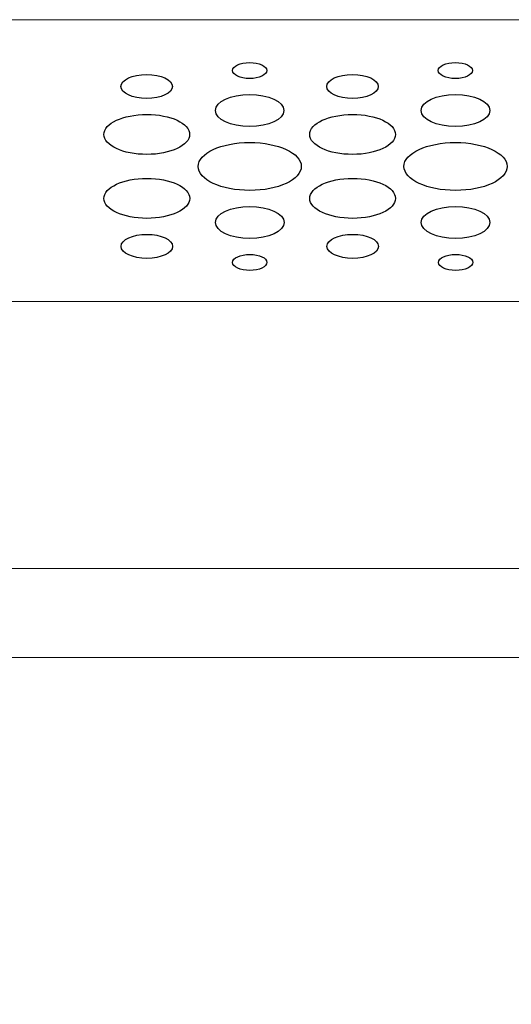
# Model space of a CAD drawing. Units: millimetres. Extents: x -2305 to 2355, y -1209 to 1247.
# Drawn here: x -235 to -202, y -114 to -48 of the extents above; entities that cross this region are included whole.
import ezdxf

# ---------------------------------------------------------------- set-up
doc = ezdxf.new("R2010")
doc.units = ezdxf.units.MM
doc.header["$MEASUREMENT"] = 0
doc.layers.add('Rzuty', color=7, linetype='Continuous')

msp = doc.modelspace()

# ---------------------------------------------------------------- linework, layer by layer
at = {"layer": 'Rzuty', "color": 7, "lineweight": 20}
for points in [[(-308.1388, -85.0544), (291.8612, -85.0544), (291.8612, -48.0544), (-308.1388, -48.0544), (-308.1388, -85.0544)], [(-308.1388, -416.0544), (291.8612, -416.0544), (291.8612, -48.0544), (-308.1388, -48.0544), (-308.1388, -416.0544)], [(-308.1388, -85.0544), (291.8612, -85.0544), (291.8612, -67.0544), (-308.1388, -67.0544), (-308.1388, -85.0544)], [(-286.1388, -91.0544), (269.8612, -91.0544), (269.8612, -85.0544), (-286.1388, -85.0544), (-286.1388, -91.0544)]]:
    msp.add_lwpolyline(points, close=True, dxfattribs=at)
at = {"layer": 'Rzuty', "color": 7, "lineweight": 25}
for points in [[(-218.6913, -51.4797), (-218.6913, -51.1826), (-219.2094, -50.9416), (-219.8481, -50.9416), (-219.8481, -50.9416), (-220.4868, -50.9416), (-221.0049, -51.1839), (-221.0049, -51.481), (-221.0049, -51.481), (-221.0049, -51.7794), (-220.4868, -52.0204), (-219.8481, -52.0191), (-219.8481, -52.0191), (-219.2094, -52.0191), (-218.6913, -51.778), (-218.6913, -51.4797)], [(-204.8099, -51.4797), (-204.8099, -51.1826), (-205.328, -50.9416), (-205.9667, -50.9416), (-205.9667, -50.9416), (-206.6054, -50.9416), (-207.1235, -51.1839), (-207.1235, -51.481), (-207.1235, -51.481), (-207.1235, -51.7794), (-206.6054, -52.0204), (-205.9667, -52.0191), (-205.9667, -52.0191), (-205.328, -52.0191), (-204.8099, -51.778), (-204.8099, -51.4797)], [(-225.0527, -52.5546), (-225.0527, -52.1077), (-225.8298, -51.7455), (-226.7888, -51.7468), (-226.7888, -51.7468), (-227.7479, -51.7468), (-228.523, -52.109), (-228.523, -52.5559), (-228.523, -52.5559), (-228.523, -53.0028), (-227.7459, -53.3637), (-226.7869, -53.3637), (-226.7869, -53.3637), (-225.8278, -53.3637), (-225.0527, -53.0002), (-225.0527, -52.5546)], [(-211.1713, -52.5546), (-211.1713, -52.1077), (-211.9484, -51.7455), (-212.9074, -51.7468), (-212.9074, -51.7468), (-213.8645, -51.7468), (-214.6416, -52.109), (-214.6416, -52.5559), (-214.6416, -52.5559), (-214.6416, -53.0028), (-213.8645, -53.3637), (-212.9054, -53.3637), (-212.9054, -53.3637), (-211.9464, -53.3637), (-211.1713, -53.0002), (-211.1713, -52.5546)], [(-217.5306, -54.1741), (-217.5326, -53.5787), (-218.5687, -53.0966), (-219.8462, -53.0979), (-219.8462, -53.0979), (-221.1236, -53.0979), (-222.1597, -53.5813), (-222.1577, -54.1767), (-222.1577, -54.1767), (-222.1577, -54.7721), (-221.1216, -55.2542), (-219.8442, -55.2529), (-219.8442, -55.2529), (-218.5668, -55.2529), (-217.5306, -54.7695), (-217.5306, -54.1741)], [(-203.6492, -54.1741), (-203.6512, -53.5787), (-204.6873, -53.0966), (-205.9647, -53.0979), (-205.9647, -53.0979), (-207.2421, -53.0979), (-208.2783, -53.5813), (-208.2763, -54.1767), (-208.2763, -54.1767), (-208.2763, -54.7721), (-207.2402, -55.2542), (-205.9628, -55.2529), (-205.9628, -55.2529), (-204.6854, -55.2529), (-203.6492, -54.7695), (-203.6492, -54.1741)], [(-223.8919, -55.7871), (-223.8939, -55.0431), (-225.1891, -54.4412), (-226.7849, -54.4412), (-226.7849, -54.4412), (-228.3826, -54.4425), (-229.6778, -55.0458), (-229.6759, -55.7897), (-229.6759, -55.7897), (-229.6759, -56.535), (-228.3807, -57.1369), (-226.7829, -57.1369), (-226.7829, -57.1369), (-225.1852, -57.1356), (-223.8919, -56.5311), (-223.8919, -55.7871)], [(-210.0105, -55.7871), (-210.0105, -55.0431), (-211.3077, -54.4412), (-212.9035, -54.4412), (-212.9035, -54.4412), (-214.5012, -54.4425), (-215.7944, -55.0458), (-215.7944, -55.7897), (-215.7944, -55.7897), (-215.7944, -56.535), (-214.4973, -57.1369), (-212.9015, -57.1369), (-212.9015, -57.1369), (-211.3037, -57.1356), (-210.0105, -56.5311), (-210.0105, -55.7871)], [(-216.362, -57.946), (-216.3639, -57.0535), (-217.9221, -56.3304), (-219.8422, -56.3317), (-219.8422, -56.3317), (-221.7642, -56.3317), (-223.3205, -57.0574), (-223.3185, -57.9499), (-223.3185, -57.9499), (-223.3185, -58.8424), (-221.7603, -59.5656), (-219.8382, -59.5656), (-219.8382, -59.5656), (-217.9182, -59.5643), (-216.362, -58.8398), (-216.362, -57.946)], [(-202.4806, -57.946), (-202.4825, -57.0535), (-204.0407, -56.3304), (-205.9608, -56.3317), (-205.9608, -56.3317), (-207.8828, -56.3317), (-209.439, -57.0574), (-209.4371, -57.9499), (-209.4371, -57.9499), (-209.4371, -58.8424), (-207.8789, -59.5656), (-205.9568, -59.5656), (-205.9568, -59.5656), (-204.0368, -59.5643), (-202.4806, -58.8398), (-202.4806, -57.946)], [(-223.888, -60.0998), (-223.888, -59.3545), (-225.1832, -58.7525), (-226.7809, -58.7525), (-226.7809, -58.7525), (-228.3787, -58.7538), (-229.6719, -59.3584), (-229.6719, -60.1024), (-229.6719, -60.1024), (-229.6699, -60.8463), (-228.3747, -61.4483), (-226.777, -61.4483), (-226.777, -61.4483), (-225.1812, -61.447), (-223.886, -60.8437), (-223.888, -60.0998)], [(-210.0066, -60.0998), (-210.0066, -59.3545), (-211.3018, -58.7525), (-212.8995, -58.7525), (-212.8995, -58.7525), (-214.4973, -58.7538), (-215.7905, -59.3584), (-215.7905, -60.1024), (-215.7905, -60.1024), (-215.7885, -60.8463), (-214.4933, -61.4483), (-212.8956, -61.4483), (-212.8956, -61.4483), (-211.2998, -61.447), (-210.0046, -60.8437), (-210.0066, -60.0998)], [(-217.5227, -61.7193), (-217.5247, -61.1238), (-218.5608, -60.6418), (-219.8382, -60.6431), (-219.8382, -60.6431), (-221.1157, -60.6431), (-222.1518, -61.1264), (-222.1498, -61.7219), (-222.1498, -61.7219), (-222.1498, -62.3173), (-221.1137, -62.7994), (-219.8363, -62.7994), (-219.8363, -62.7994), (-218.5569, -62.7981), (-217.5227, -62.3147), (-217.5227, -61.7193)], [(-203.6413, -61.7193), (-203.6413, -61.1238), (-204.6794, -60.6418), (-205.9568, -60.6431), (-205.9568, -60.6431), (-207.2342, -60.6431), (-208.2684, -61.1264), (-208.2684, -61.7219), (-208.2684, -61.7219), (-208.2684, -62.3173), (-207.2323, -62.7994), (-205.9549, -62.7994), (-205.9549, -62.7994), (-204.6755, -62.7981), (-203.6413, -62.3147), (-203.6413, -61.7193)], [(-225.0408, -63.3336), (-225.0408, -62.8867), (-225.8179, -62.5258), (-226.777, -62.5258), (-226.777, -62.5258), (-227.734, -62.5258), (-228.5112, -62.8893), (-228.5112, -63.3349), (-228.5112, -63.3349), (-228.5112, -63.7818), (-227.734, -64.144), (-226.775, -64.1427), (-226.775, -64.1427), (-225.8159, -64.1427), (-225.0408, -63.7805), (-225.0408, -63.3336)], [(-211.1594, -63.3336), (-211.1594, -62.8867), (-211.9365, -62.5258), (-212.8956, -62.5258), (-212.8956, -62.5258), (-213.8526, -62.5258), (-214.6298, -62.8893), (-214.6298, -63.3349), (-214.6298, -63.3349), (-214.6278, -63.7818), (-213.8506, -64.144), (-212.8936, -64.1427), (-212.8936, -64.1427), (-211.9345, -64.1427), (-211.1574, -63.7805), (-211.1594, -63.3336)], [(-218.6775, -64.415), (-218.6775, -64.1179), (-219.1956, -63.8769), (-219.8343, -63.8769), (-219.8343, -63.8769), (-220.473, -63.8769), (-220.9911, -64.1192), (-220.9911, -64.4163), (-220.9911, -64.4163), (-220.9911, -64.7134), (-220.471, -64.9544), (-219.8323, -64.9544), (-219.8323, -64.9544), (-219.1936, -64.9544), (-218.6755, -64.7134), (-218.6775, -64.415)], [(-204.7961, -64.415), (-204.7961, -64.1179), (-205.3142, -63.8769), (-205.9529, -63.8769), (-205.9529, -63.8769), (-206.5916, -63.8769), (-207.1097, -64.1192), (-207.1097, -64.4163), (-207.1097, -64.4163), (-207.1077, -64.7134), (-206.5896, -64.9544), (-205.9509, -64.9544), (-205.9509, -64.9544), (-205.3122, -64.9544), (-204.7941, -64.7134), (-204.7961, -64.415)]]:
    msp.add_open_spline(points, degree=3, knots=[0, 0, 0, 0, 0.2, 0.2, 0.2, 0.2, 0.4, 0.4, 0.4, 0.4, 0.6, 0.6, 0.6, 0.6, 1, 1, 1, 1], dxfattribs=at)

doc.saveas('drawing.dxf')
